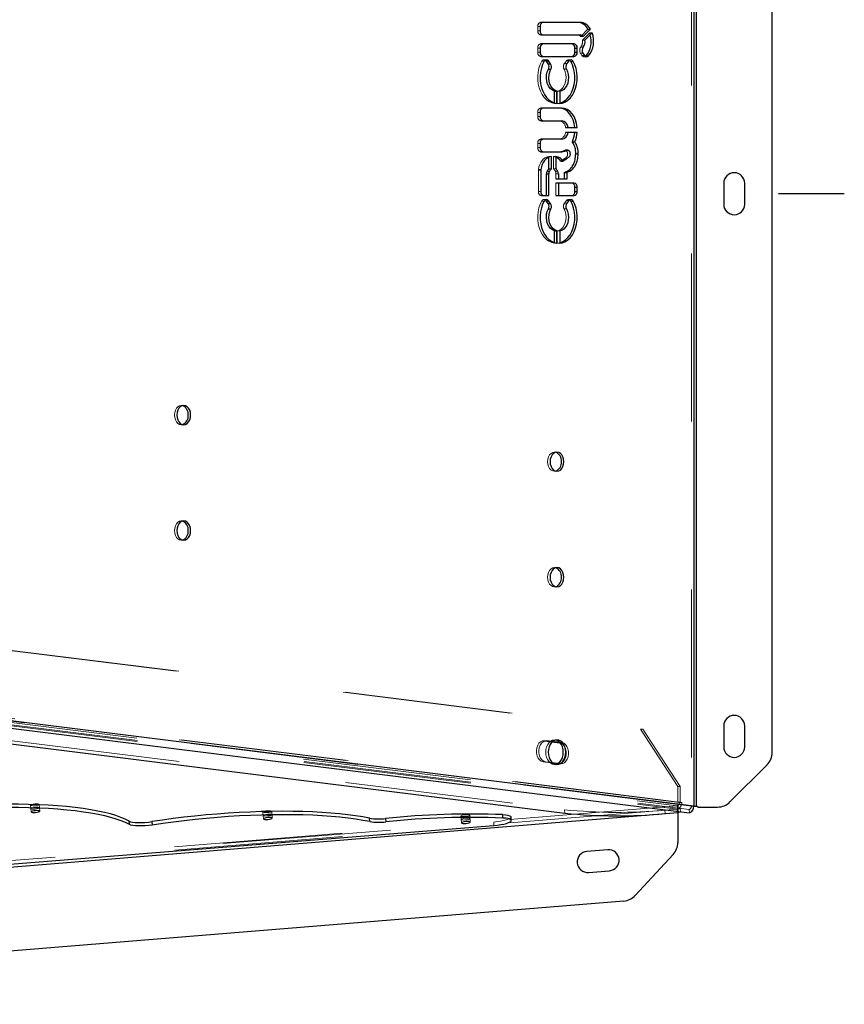
# Model space of a CAD drawing. Units: inches. Extents: x 0.93 to 9.57, y -0.26 to 8.11.
# Drawn here: x 8.08 to 8.57, y 4.03 to 4.62 of the extents above; entities that cross this region are included whole.
import ezdxf

# ---------------------------------------------------------------- set-up
doc = ezdxf.new("R2010")
doc.units = ezdxf.units.IN
doc.header["$MEASUREMENT"] = 0
for name, pattern in [('SLD-Centrada-trazos-largos', [19.05, 15.24, -1.27, 1.27, -1.27]), ('SLD-Continua', [0]), ('SLD-Discontinua', [1.905, 1.27, -0.635])]:
    doc.linetypes.add(name, pattern=pattern)
doc.layers.get('0').update_dxf_attribs({"true_color": 0xffffff})
doc.layers.add('Area de seguridad', color=6, linetype='Continuous')

# ---------------------------------------------------------------- blocks, each defined once
blk = doc.blocks.new('20038 - TRENCITO')
at = {"color": 7, "linetype": 'SLD-Continua', "lineweight": 25}
for p, q in [((-2401.11, 404.05), (-1678.4, 463.07)), ((-1647.12, 417.63), (-2431.91, 353.53)), ((-2407.65, 400.86), (-2429.27, 377.4)), ((-1789.47, 403.83), (-2326.94, 360.87)), ((-2380.92, 387.72), (-2392.88, 386.74)), ((-2391.9, 374.78), (-2379.94, 375.76)), ((-2431.91, 349.66), (-2431.91, 370.63)), ((-2131.56, 358.7), (-2131.72, 360.65)), ((-2118.69, 360.37), (-2118.53, 358.42)), ((-2336.83, 358.01), (-2336.67, 356.05)), ((-2332.07, 356.66), (-2331.91, 354.71)), ((-2265.04, 356.89), (-2265.2, 358.84)), ((-2255.94, 358.71), (-2255.78, 356.76)), ((-2443.52, 350.38), (-2454.64, 350.38)), ((-2443.52, 350.38), (-2442.5, 349.83)), ((-2442.5, 349.83), (-2442.5, -349.83)), ((-2441.06, 349.92), (-2441.78, 349.92)), ((-2441.1, -349.81), (-2441.1, 349.81)), ((-2441.1, 349.81), (-1648.4, 250.72)), ((-1647.16, 254.78), (-2438.62, 353.71)), ((-2431.72, 353.55), (-2433.41, 353.06)), ((-1670.97, 266.82), (-2367.42, 353.87)), ((-2461.71, 347.45), (-2482.86, 326.31)), ((-2356.41, 324.51), (-2364.93, 325.58)), ((-2485.78, 319.24), (-2485.78, -319.24)), ((-2470.14, 316), (-2470.14, 304)), ((-2458.14, 304), (-2458.14, 316)), ((-2365.69, 313.62), (-2357.17, 312.56)), ((-2364.29, 313.62), (-2365.69, 313.62)), ((-2364.29, 313.62), (-2364.71, 313.71)), ((-2355.77, 312.56), (-2364.29, 313.62)), ((-2364.49, 21.27), (-2364.49, 28.3)), ((-2362.9, 28.26), (-2362.9, 21.19)), ((-2361.5, 28.26), (-2361.5, 21.19)), ((-2361.5, 21.19), (-2362.9, 21.19)), ((-2470.14, 6), (-2470.14, -6)), ((-2458.14, -6), (-2458.14, 6)), ((-2358.03, 8.68), (-2359.43, 8.68)), ((-2362.33, 1.07), (-2372.79, 1.07)), ((-2370.81, 4.22), (-2372.21, 4.22)), ((-2369.71, 3.94), (-2368.55, 5.43)), ((-2363.73, -6.13), (-2363.73, 1.07)), ((-2359.28, 5.53), (-2358.16, 3.95)), ((-2357.88, 5.53), (-2359.28, 5.53)), ((-2354, 1.07), (-2358.24, 1.07)), ((-2358.24, 1.07), (-2358.24, -11.38)), ((-2356.76, 3.95), (-2358.16, 3.95)), ((-2357.88, 5.53), (-2356.76, 3.95)), ((-2356.83, 1.07), (-2356.83, -11.38)), ((-2374.5, -1.33), (-2374.5, -3.73)), ((-2373.1, -1.33), (-2374.5, -1.33)), ((-2373.1, -3.73), (-2374.5, -3.73)), ((-2373.1, -1.33), (-2373.1, -3.73)), ((-2353.69, -13.44), (-2353.69, -1.33)), ((-2372.79, -6.13), (-2362.33, -6.13)), ((-2362.33, -8.5), (-2368.66, -8.5)), ((-2368.66, -8.5), (-2368.66, -12.2)), ((-2367.26, -8.5), (-2367.26, -12.2)), ((-2363.73, -11.38), (-2363.73, -8.5)), ((-2367.26, -12.2), (-2368.66, -12.2)), ((-2362.28, -21.29), (-2362.28, -14.31)), ((-2359.69, -14.31), (-2359.69, -21.29)), ((-2358.29, -14.31), (-2359.69, -14.31)), ((-2357.24, -12.93), (-2358.64, -12.93)), ((-2358.29, -14.31), (-2358.29, -21.29)), ((-2356.83, -11.38), (-2358.24, -11.38)), ((-2365.05, -18.66), (-2366.45, -18.66)), ((-2373.64, -22.78), (-2375.04, -22.78)), ((-2369.12, -24.95), (-2367.71, -24.95)), ((-2367.63, -24.95), (-2369.03, -24.95)), ((-2353.65, -23.99), (-2365.61, -23.99)), ((-2353.34, -28.79), (-2353.34, -26.39)), ((-2371.68, -29.7), (-2373.08, -29.7)), ((-2365.61, -31.19), (-2353.65, -31.19)), ((-2374.44, -35.06), (-2367.83, -35.06)), ((-2367.83, -37.86), (-2374.44, -37.86)), ((-2353.65, -41.72), (-2365.61, -41.72)), ((-2353.34, -46.52), (-2353.34, -44.12)), ((-2365.61, -48.92), (-2353.65, -48.92)), ((-2364.49, -58.53), (-2364.49, -51.5)), ((-2362.9, -51.54), (-2362.9, -58.61)), ((-2361.5, -51.54), (-2361.5, -58.61)), ((-2361.5, -58.61), (-2362.9, -58.61)), ((-2358.02, -71.12), (-2359.42, -71.12)), ((-2379.53, -78.74), (-2380.93, -78.74)), ((-2353.65, -78.42), (-2372.79, -78.42)), ((-2370.81, -75.58), (-2372.21, -75.58)), ((-2369.71, -75.87), (-2368.54, -74.37)), ((-2359.28, -74.27), (-2358.15, -75.85)), ((-2357.88, -74.27), (-2359.28, -74.27)), ((-2356.75, -75.85), (-2358.15, -75.85)), ((-2357.88, -74.27), (-2356.75, -75.85)), ((-2377.72, -80.38), (-2378.57, -79.03)), ((-2374.5, -80.82), (-2374.5, -83.22)), ((-2373.1, -80.82), (-2374.5, -80.82)), ((-2373.1, -83.22), (-2374.5, -83.22)), ((-2373.1, -80.82), (-2373.1, -83.22)), ((-2353.34, -83.22), (-2353.34, -80.82)), ((-2382.99, -91.98), (-2378.84, -87.69)), ((-2377.91, -89.82), (-2382.02, -94.06)), ((-2376.51, -89.82), (-2380.62, -94.06)), ((-2372.79, -85.62), (-2353.65, -85.62)), ((-2380.62, -94.06), (-2382.02, -94.06)), ((-2353.65, -90.73), (-2376.12, -90.73)), ((-2353.34, -95.53), (-2353.34, -93.13)), ((-2376.12, -97.93), (-2353.65, -97.93))]:
    blk.add_line(p, q, dxfattribs=at)
at = {"color": 7, "linetype": 'SLD-Discontinua', "lineweight": 18}
for p, q in [((-2431.74, 351.58), (-1646.84, 415.68)), ((-2431.58, 349.63), (-1646.68, 413.73)), ((-1789.31, 401.88), (-2326.78, 358.92)), ((-2326.78, 358.92), (-2326.94, 360.87)), ((-2313.37, 359.01), (-2313.06, 355.1)), ((-2308.07, 355.51), (-2308.39, 359.41)), ((-2200.29, 356.71), (-2199.97, 352.8)), ((-2194.98, 353.21), (-2195.3, 357.11)), ((-2441.1, 349.81), (-2439.7, 349.81)), ((-2439.7, 349.81), (-1647, 250.72)), ((-2439.7, -349.81), (-2439.7, 349.81)), ((-2438.62, 353.71), (-2438.46, 351.76)), ((-1647, 252.83), (-2438.46, 351.76)), ((-2433.41, 353.06), (-2433.25, 351.11)), ((-2431.56, 351.6), (-2433.25, 351.11)), ((-2432.07, 351.58), (-2431.91, 353.53)), ((-2432.07, 351.58), (-2431.91, 349.66)), ((-1646.84, 253.47), (-2431.74, 351.58)), ((-2431.74, 351.58), (-2431.58, 349.63)), ((-2431.72, 353.55), (-2431.56, 351.6)), ((-1646.68, 251.52), (-2431.58, 349.63)), ((-2424.69, 354.12), (-2424.53, 352.17)), ((-2367.26, 351.92), (-2367.42, 353.87)), ((-1670.81, 264.87), (-2367.26, 351.92)), ((-2067.57, 352.77), (-2067.25, 348.87)), ((-2062.27, 349.28), (-2062.59, 353.18)), ((-2434.22, 347.68), (-1649.33, 249.57)), ((-2434.22, 347.68), (-2432.82, 347.68)), ((-2433.32, 338.63), (-2433.32, 347.57)), ((-2433.32, 347.57), (-2431.91, 347.57)), ((-2432.82, 347.68), (-1647.92, 249.57)), ((-2431.91, 338.63), (-2431.91, 347.57)), ((-2433.32, 338.63), (-2412, 305.97)), ((-2431.91, 338.63), (-2433.32, 338.63)), ((-2410.6, 305.97), (-2431.91, 338.63)), ((-2363.91, 325.6), (-2365.31, 325.6)), ((-2363.53, 325.58), (-2364.93, 325.58)), ((-2363.53, 325.58), (-2355.01, 324.51)), ((-2361.5, 326.07), (-2362.9, 326.07)), ((-2355.01, 324.51), (-2356.41, 324.51)), ((-2362.9, 312.07), (-2361.5, 312.07)), ((-2355.77, 312.56), (-2357.17, 312.56)), ((-2356.79, 312.53), (-2355.39, 312.53)), ((-1670.64, 213.3), (-2412, 305.97)), ((-2412, 305.97), (-2410.6, 305.97)), ((-1669.24, 213.3), (-2410.6, 305.97)), ((-2361.5, 224.57), (-2362.9, 224.57)), ((-2362.9, 213.57), (-2361.5, 213.57)), ((-2148.35, 197.92), (-2149.75, 197.92)), ((-2149.75, 186.92), (-2148.35, 186.92)), ((-2361.5, 158.57), (-2362.9, 158.57)), ((-2362.9, 147.57), (-2361.5, 147.57)), ((-2148.35, 131.92), (-2149.75, 131.92)), ((-2149.75, 120.92), (-2148.35, 120.92)), ((-2363.09, 28.3), (-2364.49, 28.3)), ((-2363.09, 28.3), (-2364.49, 28.06)), ((-2363.09, 21.27), (-2363.09, 28.3)), ((-2361.5, 28.26), (-2362.9, 28.26)), ((-2363.09, 21.27), (-2364.49, 21.27)), ((-2366.94, 8.66), (-2368.34, 8.66)), ((-2370.87, 3.31), (-2369.47, 3.31)), ((-2368.31, 3.94), (-2369.71, 3.94)), ((-2367.14, 5.43), (-2368.55, 5.43)), ((-2368.31, 3.94), (-2367.14, 5.43)), ((-2362.33, -6.13), (-2362.33, 1.07)), ((-2356.94, 3.24), (-2355.54, 3.24)), ((-2354.21, 4.14), (-2355.61, 4.14)), ((-2352.29, -1.33), (-2353.69, -1.33)), ((-2352.29, -13.44), (-2352.29, -1.33)), ((-2362.33, -11.38), (-2362.33, -8.5)), ((-2362.33, -11.38), (-2363.73, -11.38)), ((-2361.93, -12.93), (-2363.33, -12.93)), ((-2360.88, -14.31), (-2362.28, -14.31)), ((-2360.88, -21.29), (-2360.88, -14.31)), ((-2352.32, -13.88), (-2353.72, -13.88)), ((-2352.29, -13.44), (-2353.69, -13.44)), ((-2360.88, -21.29), (-2362.28, -21.29)), ((-2358.29, -21.29), (-2359.69, -21.29)), ((-2351.94, -26.39), (-2353.34, -26.39)), ((-2351.94, -28.79), (-2351.94, -26.39)), ((-2351.94, -28.79), (-2353.34, -28.79)), ((-2351.94, -44.12), (-2353.34, -44.12)), ((-2351.94, -46.52), (-2351.94, -44.12)), ((-2351.94, -46.52), (-2353.34, -46.52)), ((-2363.09, -51.5), (-2364.49, -51.5)), ((-2363.09, -51.5), (-2364.49, -51.74)), ((-2363.09, -58.53), (-2363.09, -51.5)), ((-2361.5, -51.54), (-2362.9, -51.54)), ((-2363.09, -58.53), (-2364.49, -58.53)), ((-2366.94, -71.14), (-2368.34, -71.14)), ((-2378.45, -78.22), (-2379.86, -78.22)), ((-2370.87, -76.49), (-2369.46, -76.49)), ((-2368.31, -75.87), (-2369.71, -75.87)), ((-2367.14, -74.37), (-2368.54, -74.37)), ((-2368.31, -75.87), (-2367.14, -74.37)), ((-2356.94, -76.56), (-2355.54, -76.56)), ((-2354.2, -75.66), (-2355.61, -75.66)), ((-2377.17, -79.03), (-2378.57, -79.03)), ((-2376.5, -83.82), (-2377.91, -83.82)), ((-2376.32, -80.38), (-2377.72, -80.38)), ((-2376.32, -80.38), (-2377.17, -79.03)), ((-2351.94, -80.82), (-2353.34, -80.82)), ((-2351.94, -83.22), (-2353.34, -83.22)), ((-2351.94, -83.22), (-2351.94, -80.82)), ((-2381.59, -91.98), (-2377.44, -87.69)), ((-2377.44, -87.69), (-2378.84, -87.69)), ((-2376.51, -89.82), (-2377.91, -89.82)), ((-2381.59, -91.98), (-2382.99, -91.98)), ((-2381.93, -90.88), (-2381.59, -91.98)), ((-2351.94, -93.13), (-2353.34, -93.13)), ((-2351.94, -95.53), (-2353.34, -95.53)), ((-2351.94, -95.53), (-2351.94, -93.13))]:
    blk.add_line(p, q, dxfattribs=at)
at = {"color": 8, "linetype": 'SLD-Centrada-trazos-largos'}
blk.add_line((-2527.01, 0), (-2489.47, 0), dxfattribs=at)
at = {"color": 7, "linetype": 'SLD-Continua', "lineweight": 25, "flags": 128}
for points in [[(-2326.94, 360.87), (-2328.91, 360.67), (-2330.8, 360.4), (-2332.53, 360.07), (-2334.03, 359.69), (-2335.26, 359.27), (-2336.15, 358.84), (-2336.68, 358.4), (-2336.82, 357.98), (-2336.57, 357.6), (-2335.94, 357.26), (-2334.95, 356.98), (-2333.64, 356.78), (-2332.07, 356.66)], [(-2255.94, 358.71), (-2252.1, 357.97), (-2247.97, 357.3), (-2243.56, 356.7), (-2238.88, 356.18), (-2233.96, 355.74), (-2228.81, 355.38), (-2223.44, 355.1), (-2217.88, 354.9), (-2212.15, 354.78), (-2206.27, 354.75), (-2200.25, 354.81), (-2194.12, 354.94), (-2187.91, 355.16), (-2181.63, 355.46), (-2175.31, 355.85), (-2168.96, 356.31), (-2162.62, 356.85), (-2156.3, 357.47), (-2150.03, 358.16), (-2143.83, 358.92), (-2137.72, 359.75), (-2131.72, 360.65)], [(-2131.72, 360.65), (-2129.77, 360.91), (-2127.75, 361.09), (-2125.75, 361.19), (-2123.85, 361.19), (-2122.13, 361.11), (-2120.66, 360.94), (-2119.49, 360.69), (-2118.69, 360.37)], [(-2118.69, 360.37), (-2116.53, 359.26), (-2114.04, 358.21), (-2111.21, 357.22), (-2108.05, 356.29), (-2104.59, 355.42), (-2100.82, 354.61), (-2096.75, 353.88), (-2092.41, 353.21), (-2087.81, 352.62), (-2082.95, 352.1), (-2077.86, 351.65), (-2072.55, 351.28), (-2067.03, 351), (-2061.33, 350.79), (-2055.46, 350.66), (-2049.44, 350.61), (-2043.29, 350.64), (-2037.02, 350.75), (-2030.67, 350.95), (-2024.24, 351.22), (-2017.76, 351.57), (-2011.25, 352), (-2004.72, 352.5), (-1998.21, 353.08), (-1991.72, 353.73), (-1985.28, 354.45), (-1978.91, 355.24)], [(-2331.91, 354.71), (-2333.48, 354.83), (-2334.79, 355.03), (-2335.78, 355.31), (-2336.41, 355.65), (-2336.67, 356.03), (-2336.67, 356.05)], [(-2310.88, 358.7), (-2309.93, 358.81), (-2309.12, 358.98), (-2308.58, 359.19), (-2308.39, 359.4), (-2308.58, 359.59), (-2309.12, 359.71), (-2309.93, 359.76), (-2310.88, 359.72), (-2311.84, 359.61), (-2312.64, 359.44), (-2313.18, 359.23), (-2313.37, 359.01), (-2313.18, 358.83), (-2312.64, 358.71), (-2311.84, 358.66), (-2310.88, 358.7)], [(-2255.78, 356.76), (-2251.95, 356.02), (-2247.81, 355.35), (-2243.4, 354.75), (-2238.73, 354.23), (-2233.8, 353.79), (-2228.65, 353.42), (-2223.28, 353.14), (-2217.72, 352.95), (-2211.99, 352.83), (-2206.11, 352.8), (-2200.09, 352.85), (-2193.97, 352.99), (-2187.75, 353.21), (-2181.47, 353.51), (-2175.15, 353.89), (-2168.8, 354.36), (-2162.46, 354.9), (-2156.14, 355.51), (-2149.87, 356.21), (-2143.67, 356.97), (-2137.56, 357.8), (-2131.56, 358.7)], [(-2197.79, 356.39), (-2196.84, 356.51), (-2196.03, 356.68), (-2195.49, 356.89), (-2195.3, 357.1), (-2195.49, 357.29), (-2196.03, 357.41), (-2196.84, 357.46), (-2197.79, 357.42), (-2198.75, 357.31), (-2199.56, 357.14), (-2200.1, 356.93), (-2200.29, 356.71), (-2200.1, 356.53), (-2199.56, 356.41), (-2198.75, 356.36), (-2197.79, 356.39)], [(-2118.53, 358.42), (-2119.33, 358.74), (-2120.5, 358.99), (-2121.97, 359.16), (-2123.69, 359.24), (-2125.59, 359.23), (-2127.59, 359.14), (-2129.61, 358.96), (-2131.56, 358.7)], [(-2118.53, 358.42), (-2116.37, 357.31), (-2113.88, 356.26), (-2111.05, 355.27), (-2107.89, 354.34), (-2104.43, 353.47), (-2100.66, 352.66), (-2096.6, 351.93), (-2092.25, 351.26), (-2087.65, 350.66), (-2082.79, 350.14), (-2077.7, 349.7), (-2072.39, 349.33), (-2066.87, 349.05), (-2061.17, 348.84), (-2055.3, 348.71), (-2049.28, 348.66), (-2043.13, 348.69), (-2036.86, 348.8), (-2030.51, 348.99), (-2024.08, 349.27), (-2017.6, 349.62), (-2011.09, 350.04), (-2004.56, 350.55), (-1998.05, 351.13), (-1991.56, 351.78), (-1985.12, 352.5), (-1978.75, 353.29)], [(-2065.08, 352.46), (-2064.12, 352.57), (-2063.32, 352.75), (-2062.78, 352.96), (-2062.59, 353.17), (-2062.78, 353.35), (-2063.32, 353.48), (-2064.12, 353.52), (-2065.08, 353.49), (-2066.03, 353.37), (-2066.84, 353.2), (-2067.38, 352.99), (-2067.57, 352.78), (-2067.38, 352.6), (-2066.84, 352.47), (-2066.03, 352.42), (-2065.08, 352.46)], [(-2367.9, 319.07), (-2367.77, 317.51), (-2367.4, 316.03), (-2366.81, 314.7), (-2366.02, 313.59), (-2365.07, 312.76), (-2364.02, 312.24), (-2362.9, 312.07), (-2361.79, 312.24), (-2360.74, 312.76), (-2359.79, 313.59), (-2359, 314.7), (-2358.41, 316.03), (-2358.04, 317.51), (-2357.91, 319.07), (-2358.04, 320.62), (-2358.41, 322.1), (-2359, 323.43), (-2359.79, 324.54), (-2360.74, 325.37), (-2361.79, 325.89), (-2362.9, 326.07), (-2364.02, 325.89), (-2365.07, 325.37), (-2366.02, 324.54), (-2366.81, 323.43), (-2367.4, 322.1), (-2367.77, 320.62), (-2367.9, 319.07)], [(-2362.2, 326), (-2362.61, 325.89), (-2363.67, 325.37), (-2364.62, 324.54), (-2365.41, 323.43), (-2366, 322.1), (-2366.37, 320.62), (-2366.5, 319.07)], [(-2366.5, 319.07), (-2366.37, 317.51), (-2366, 316.03), (-2365.41, 314.7), (-2364.62, 313.59), (-2363.67, 312.76), (-2362.61, 312.24), (-2362.2, 312.14)], [(-2366.83, 219.07), (-2366.69, 217.64), (-2366.3, 216.32), (-2365.68, 215.18), (-2364.87, 214.3), (-2363.92, 213.75), (-2362.9, 213.57), (-2361.89, 213.75), (-2360.94, 214.3), (-2360.13, 215.18), (-2359.51, 216.32), (-2359.11, 217.64), (-2358.98, 219.07), (-2359.11, 220.49), (-2359.51, 221.82), (-2360.13, 222.96), (-2360.94, 223.83), (-2361.89, 224.38), (-2362.9, 224.57), (-2363.92, 224.38), (-2364.87, 223.83), (-2365.68, 222.96), (-2366.3, 221.82), (-2366.69, 220.49), (-2366.83, 219.07)], [(-2153.67, 192.42), (-2153.54, 191), (-2153.15, 189.67), (-2152.53, 188.53), (-2151.71, 187.66), (-2150.77, 187.11), (-2149.75, 186.92), (-2148.74, 187.11), (-2147.79, 187.66), (-2146.98, 188.53), (-2146.35, 189.67), (-2145.96, 191), (-2145.83, 192.42), (-2145.96, 193.85), (-2146.35, 195.17), (-2146.98, 196.31), (-2147.79, 197.19), (-2148.74, 197.73), (-2149.75, 197.92), (-2150.77, 197.73), (-2151.71, 197.19), (-2152.53, 196.31), (-2153.15, 195.17), (-2153.54, 193.85), (-2153.67, 192.42)], [(-2366.83, 153.07), (-2366.69, 151.64), (-2366.3, 150.32), (-2365.68, 149.18), (-2364.87, 148.3), (-2363.92, 147.75), (-2362.9, 147.57), (-2361.89, 147.75), (-2360.94, 148.3), (-2360.13, 149.18), (-2359.51, 150.32), (-2359.11, 151.64), (-2358.98, 153.07), (-2359.11, 154.49), (-2359.51, 155.82), (-2360.13, 156.96), (-2360.94, 157.83), (-2361.89, 158.38), (-2362.9, 158.57), (-2363.92, 158.38), (-2364.87, 157.83), (-2365.68, 156.96), (-2366.3, 155.82), (-2366.69, 154.49), (-2366.83, 153.07)], [(-2153.67, 126.42), (-2153.54, 125), (-2153.15, 123.67), (-2152.53, 122.53), (-2151.71, 121.66), (-2150.77, 121.11), (-2149.75, 120.92), (-2148.74, 121.11), (-2147.79, 121.66), (-2146.98, 122.53), (-2146.35, 123.67), (-2145.96, 125), (-2145.83, 126.42), (-2145.96, 127.85), (-2146.35, 129.17), (-2146.98, 130.31), (-2147.79, 131.19), (-2148.74, 131.73), (-2149.75, 131.92), (-2150.77, 131.73), (-2151.71, 131.19), (-2152.53, 130.31), (-2153.15, 129.17), (-2153.54, 127.85), (-2153.67, 126.42)], [(-2364.49, 28.3), (-2366.13, 27.99), (-2367.71, 27.33), (-2369.2, 26.33), (-2370.57, 25.01), (-2371.77, 23.42), (-2372.77, 21.58), (-2373.57, 19.55), (-2374.13, 17.37), (-2374.44, 15.09), (-2374.49, 12.77), (-2374.29, 10.47), (-2373.83, 8.25), (-2373.13, 6.14), (-2372.21, 4.22)], [(-2355.61, 4.14), (-2354.69, 6.03), (-2353.99, 8.09), (-2353.52, 10.28), (-2353.29, 12.55), (-2353.32, 14.83), (-2353.6, 17.09), (-2354.12, 19.26), (-2354.87, 21.29), (-2355.83, 23.13), (-2356.98, 24.75), (-2358.3, 26.1), (-2359.75, 27.15), (-2361.3, 27.88), (-2362.9, 28.26)], [(-2364.49, 28.06), (-2364.73, 27.99), (-2366.31, 27.33), (-2367.8, 26.33), (-2369.16, 25.01), (-2370.36, 23.42), (-2371.37, 21.58), (-2372.17, 19.55), (-2372.72, 17.37), (-2373.03, 15.09), (-2373.09, 12.77), (-2372.88, 10.47), (-2372.43, 8.25), (-2371.73, 6.14), (-2370.81, 4.22)], [(-2368.34, 8.66), (-2368.96, 10.08), (-2369.35, 11.65), (-2369.5, 13.3), (-2369.39, 14.96), (-2369.05, 16.54), (-2368.47, 17.99), (-2367.68, 19.24), (-2366.73, 20.23), (-2365.65, 20.92), (-2364.49, 21.27)], [(-2362.9, 21.19), (-2361.68, 20.68), (-2360.58, 19.8), (-2359.64, 18.59), (-2358.92, 17.12), (-2358.46, 15.45), (-2358.28, 13.69), (-2358.39, 11.91), (-2358.78, 10.21), (-2359.43, 8.68)], [(-2361.5, 21.19), (-2360.28, 20.68), (-2359.18, 19.8), (-2358.24, 18.59), (-2357.52, 17.12), (-2357.06, 15.45), (-2356.88, 13.69), (-2356.98, 11.91), (-2357.37, 10.21), (-2358.03, 8.68)], [(-2356.76, 3.95), (-2356.48, 3.63), (-2356.24, 3.45)], [(-2359.69, -21.29), (-2358.63, -21.07), (-2357.61, -20.61), (-2356.66, -19.92), (-2355.8, -19.02), (-2355.06, -17.94), (-2354.45, -16.7), (-2354, -15.33), (-2353.72, -13.88)], [(-2374.44, -37.86), (-2374.12, -40.08), (-2373.51, -42.18), (-2372.64, -44.09), (-2371.53, -45.75), (-2370.23, -47.11), (-2368.78, -48.1), (-2367.22, -48.72), (-2365.61, -48.92)], [(-2373.04, -37.86), (-2372.71, -40.08), (-2372.11, -42.18), (-2371.23, -44.09), (-2370.13, -45.75), (-2368.83, -47.11), (-2367.38, -48.1), (-2365.82, -48.72), (-2364.21, -48.92)], [(-2364.49, -51.5), (-2366.13, -51.81), (-2367.71, -52.48), (-2369.2, -53.48), (-2370.56, -54.79), (-2371.76, -56.38), (-2372.77, -58.22), (-2373.56, -60.25), (-2374.12, -62.44), (-2374.43, -64.71), (-2374.49, -67.03), (-2374.28, -69.33), (-2373.83, -71.56), (-2373.13, -73.66), (-2372.21, -75.58)], [(-2364.49, -51.74), (-2364.72, -51.81), (-2366.31, -52.48), (-2367.8, -53.48), (-2369.16, -54.79), (-2370.36, -56.38), (-2371.37, -58.22), (-2372.16, -60.25), (-2372.72, -62.44), (-2373.03, -64.71), (-2373.08, -67.03), (-2372.88, -69.33), (-2372.43, -71.56), (-2371.73, -73.66), (-2370.81, -75.58)], [(-2355.61, -75.66), (-2354.69, -73.77), (-2353.98, -71.71), (-2353.52, -69.52), (-2353.29, -67.25), (-2353.32, -64.97), (-2353.59, -62.71), (-2354.11, -60.55), (-2354.86, -58.52), (-2355.83, -56.67), (-2356.98, -55.05), (-2358.3, -53.7), (-2359.75, -52.65), (-2361.29, -51.93), (-2362.9, -51.54)], [(-2368.34, -71.14), (-2368.96, -69.72), (-2369.35, -68.15), (-2369.49, -66.5), (-2369.39, -64.85), (-2369.04, -63.26), (-2368.46, -61.81), (-2367.68, -60.56), (-2366.73, -59.57), (-2365.65, -58.89), (-2364.49, -58.53)], [(-2362.9, -58.61), (-2361.68, -59.12), (-2360.57, -60), (-2359.64, -61.21), (-2358.92, -62.69), (-2358.46, -64.35), (-2358.28, -66.11), (-2358.38, -67.89), (-2358.77, -69.59), (-2359.42, -71.12)], [(-2361.5, -58.61), (-2360.28, -59.12), (-2359.17, -60), (-2358.24, -61.21), (-2357.52, -62.69), (-2357.06, -64.35), (-2356.88, -66.11), (-2356.98, -67.89), (-2357.37, -69.59), (-2358.02, -71.12)], [(-2379.16, -78.43), (-2379.25, -78.49), (-2379.53, -78.74)], [(-2356.75, -75.85), (-2356.47, -76.17), (-2356.24, -76.35)]]:
    blk.add_lwpolyline(points, dxfattribs=at)
at = {"color": 7, "linetype": 'SLD-Discontinua', "lineweight": 18, "flags": 128}
for points in [[(-2336.67, 356.05), (-2336.52, 356.45), (-2335.99, 356.89), (-2335.1, 357.32), (-2333.87, 357.74), (-2332.37, 358.12), (-2330.64, 358.45), (-2328.75, 358.72), (-2326.78, 358.92)], [(-2310.72, 356.74), (-2309.77, 356.86), (-2308.96, 357.03), (-2308.42, 357.24), (-2308.23, 357.45), (-2308.42, 357.64), (-2308.96, 357.76), (-2309.77, 357.81), (-2310.72, 357.77), (-2311.68, 357.66), (-2312.48, 357.49), (-2313.03, 357.28), (-2313.21, 357.06), (-2313.03, 356.88), (-2312.48, 356.76), (-2311.68, 356.71), (-2310.72, 356.74)], [(-2310.72, 357.77), (-2309.77, 357.81), (-2308.96, 357.76), (-2308.42, 357.64), (-2308.23, 357.45), (-2308.42, 357.24), (-2308.96, 357.03), (-2309.77, 356.86), (-2310.72, 356.74), (-2311.68, 356.71), (-2312.48, 356.76), (-2313.03, 356.88), (-2313.21, 357.06), (-2313.03, 357.28), (-2312.48, 357.49), (-2311.68, 357.66), (-2310.72, 357.77)], [(-2310.56, 355.82), (-2309.61, 355.86), (-2308.8, 355.81), (-2308.26, 355.68), (-2308.07, 355.5), (-2308.26, 355.29), (-2308.8, 355.08), (-2309.61, 354.91), (-2310.56, 354.79), (-2311.52, 354.76), (-2312.33, 354.81), (-2312.87, 354.93), (-2313.06, 355.11), (-2312.87, 355.32), (-2312.33, 355.53), (-2311.52, 355.71), (-2310.56, 355.82)], [(-2197.63, 354.44), (-2196.68, 354.56), (-2195.87, 354.73), (-2195.33, 354.94), (-2195.14, 355.15), (-2195.33, 355.34), (-2195.87, 355.46), (-2196.68, 355.51), (-2197.63, 355.47), (-2198.59, 355.36), (-2199.4, 355.18), (-2199.94, 354.98), (-2200.13, 354.76), (-2199.94, 354.58), (-2199.4, 354.46), (-2198.59, 354.41), (-2197.63, 354.44)], [(-2197.63, 355.47), (-2196.68, 355.51), (-2195.87, 355.46), (-2195.33, 355.34), (-2195.14, 355.15), (-2195.33, 354.94), (-2195.87, 354.73), (-2196.68, 354.56), (-2197.63, 354.44), (-2198.59, 354.41), (-2199.4, 354.46), (-2199.94, 354.58), (-2200.13, 354.76), (-2199.94, 354.98), (-2199.4, 355.18), (-2198.59, 355.36), (-2197.63, 355.47)], [(-2197.48, 353.52), (-2196.52, 353.56), (-2195.71, 353.51), (-2195.17, 353.38), (-2194.98, 353.2), (-2195.17, 352.99), (-2195.71, 352.78), (-2196.52, 352.61), (-2197.48, 352.49), (-2198.43, 352.46), (-2199.24, 352.51), (-2199.78, 352.63), (-2199.97, 352.81), (-2199.78, 353.02), (-2199.24, 353.23), (-2198.43, 353.41), (-2197.48, 353.52)], [(-2064.92, 350.51), (-2063.96, 350.62), (-2063.16, 350.8), (-2062.62, 351.01), (-2062.43, 351.22), (-2062.62, 351.4), (-2063.16, 351.52), (-2063.96, 351.57), (-2064.92, 351.54), (-2065.87, 351.42), (-2066.68, 351.25), (-2067.22, 351.04), (-2067.41, 350.83), (-2067.22, 350.65), (-2066.68, 350.52), (-2065.87, 350.47), (-2064.92, 350.51)], [(-2064.92, 351.54), (-2063.96, 351.57), (-2063.16, 351.52), (-2062.62, 351.4), (-2062.43, 351.22), (-2062.62, 351.01), (-2063.16, 350.8), (-2063.96, 350.62), (-2064.92, 350.51), (-2065.87, 350.47), (-2066.68, 350.52), (-2067.22, 350.65), (-2067.41, 350.83), (-2067.22, 351.04), (-2066.68, 351.25), (-2065.87, 351.42), (-2064.92, 351.54)], [(-2064.76, 349.59), (-2063.81, 349.62), (-2063, 349.57), (-2062.46, 349.45), (-2062.27, 349.27), (-2062.46, 349.05), (-2063, 348.85), (-2063.81, 348.67), (-2064.76, 348.56), (-2065.71, 348.52), (-2066.52, 348.57), (-2067.06, 348.69), (-2067.25, 348.88), (-2067.06, 349.09), (-2066.52, 349.3), (-2065.71, 349.47), (-2064.76, 349.59)], [(-2364.93, 325.58), (-2366.05, 325.51), (-2367.12, 325.04), (-2368.06, 324.2), (-2368.82, 323.05), (-2369.33, 321.66), (-2369.58, 320.13), (-2369.53, 318.57), (-2369.2, 317.07), (-2368.6, 315.75), (-2367.77, 314.69), (-2366.78, 313.96), (-2365.69, 313.62)], [(-2364.71, 313.71), (-2365.38, 313.96), (-2366.37, 314.69), (-2367.19, 315.75), (-2367.79, 317.07), (-2368.13, 318.57), (-2368.17, 320.13), (-2367.93, 321.66), (-2367.41, 323.05), (-2366.66, 324.2), (-2365.71, 325.04), (-2364.65, 325.51), (-2363.53, 325.58)], [(-2362.2, 312.14), (-2361.5, 312.07), (-2360.39, 312.24), (-2359.34, 312.76), (-2358.39, 313.59), (-2357.6, 314.7), (-2357, 316.03), (-2356.63, 317.51), (-2356.51, 319.07), (-2356.63, 320.62), (-2357, 322.1), (-2357.6, 323.43), (-2358.39, 324.54), (-2359.34, 325.37), (-2360.39, 325.89), (-2361.5, 326.07), (-2362.2, 326)], [(-2357.17, 312.56), (-2356.05, 312.62), (-2354.98, 313.09), (-2354.04, 313.93), (-2353.29, 315.08), (-2352.77, 316.47), (-2352.52, 318), (-2352.57, 319.57), (-2352.91, 321.06), (-2353.5, 322.38), (-2354.33, 323.44), (-2355.32, 324.17), (-2356.41, 324.51)], [(-2355.01, 324.51), (-2353.91, 324.17), (-2352.92, 323.44), (-2352.1, 322.38), (-2351.5, 321.06), (-2351.17, 319.57), (-2351.12, 318), (-2351.37, 316.47), (-2351.88, 315.08), (-2352.64, 313.93), (-2353.58, 313.09), (-2354.65, 312.62), (-2355.77, 312.56)], [(-2362.2, 213.65), (-2361.5, 213.57), (-2360.49, 213.75), (-2359.54, 214.3), (-2358.73, 215.18), (-2358.1, 216.32), (-2357.71, 217.64), (-2357.58, 219.07), (-2357.71, 220.49), (-2358.1, 221.82), (-2358.73, 222.96), (-2359.54, 223.83), (-2360.49, 224.38), (-2361.5, 224.57), (-2362.2, 224.48)], [(-2149.05, 187.01), (-2148.35, 186.92), (-2147.33, 187.11), (-2146.39, 187.66), (-2145.58, 188.53), (-2144.95, 189.67), (-2144.56, 191), (-2144.43, 192.42), (-2144.56, 193.85), (-2144.95, 195.17), (-2145.58, 196.31), (-2146.39, 197.19), (-2147.33, 197.73), (-2148.35, 197.92), (-2149.05, 197.83)], [(-2362.2, 147.65), (-2361.5, 147.57), (-2360.49, 147.75), (-2359.54, 148.3), (-2358.73, 149.18), (-2358.1, 150.32), (-2357.71, 151.64), (-2357.58, 153.07), (-2357.71, 154.49), (-2358.1, 155.82), (-2358.73, 156.96), (-2359.54, 157.83), (-2360.49, 158.38), (-2361.5, 158.57), (-2362.2, 158.48)], [(-2149.05, 121.01), (-2148.35, 120.92), (-2147.33, 121.11), (-2146.39, 121.66), (-2145.58, 122.53), (-2144.95, 123.67), (-2144.56, 125), (-2144.43, 126.42), (-2144.56, 127.85), (-2144.95, 129.17), (-2145.58, 130.31), (-2146.39, 131.19), (-2147.33, 131.73), (-2148.35, 131.92), (-2149.05, 131.83)], [(-2354.21, 4.14), (-2353.29, 6.03), (-2352.59, 8.09), (-2352.12, 10.28), (-2351.89, 12.55), (-2351.92, 14.83), (-2352.2, 17.09), (-2352.72, 19.26), (-2353.47, 21.29), (-2354.43, 23.13), (-2355.58, 24.75), (-2356.9, 26.1), (-2358.35, 27.15), (-2359.89, 27.88), (-2361.5, 28.26)], [(-2366.94, 8.66), (-2367.56, 10.08), (-2367.95, 11.65), (-2368.1, 13.3), (-2367.99, 14.96), (-2367.64, 16.54), (-2367.06, 17.99), (-2366.28, 19.24), (-2365.33, 20.23), (-2364.25, 20.92), (-2363.09, 21.27)], [(-2358.29, -21.29), (-2357.23, -21.07), (-2356.21, -20.61), (-2355.26, -19.92), (-2354.4, -19.02), (-2353.66, -17.94), (-2353.05, -16.7), (-2352.6, -15.33), (-2352.32, -13.88)], [(-2354.2, -75.66), (-2353.28, -73.77), (-2352.58, -71.71), (-2352.11, -69.52), (-2351.89, -67.25), (-2351.92, -64.97), (-2352.19, -62.71), (-2352.71, -60.55), (-2353.46, -58.52), (-2354.43, -56.67), (-2355.58, -55.05), (-2356.9, -53.7), (-2358.35, -52.65), (-2359.89, -51.93), (-2361.5, -51.54)], [(-2366.94, -71.14), (-2367.55, -69.72), (-2367.94, -68.15), (-2368.09, -66.5), (-2367.99, -64.85), (-2367.64, -63.26), (-2367.06, -61.81), (-2366.28, -60.56), (-2365.32, -59.57), (-2364.24, -58.89), (-2363.09, -58.53)]]:
    blk.add_lwpolyline(points, dxfattribs=at)
at = {"color": 7, "linetype": 'SLD-Continua', "lineweight": 25}
for centre, radius, start, end in [((-2400.3, 394.08), 10, 94.6688, 137.3344), ((-2392.39, 380.76), 6, 94.6688, 274.6688), ((-2380.43, 381.74), 6, 274.6688, 94.6688), ((-2421.91, 370.63), 10, 137.3344, 180), ((-2397.33, 61.04), 294.36, 84.1686, 95.3335), ((-2313.65, 818.25), 461.96, 267.7157, 276.0205), ((-2313.49, 816.3), 461.96, 267.7157, 276.0205), ((-2261.02, 325.47), 33.63, 81.309, 97.1347), ((-2260.86, 323.52), 33.63, 81.309, 97.1347), ((-2454.64, 340.38), 10, 90, 135), ((-2441.83, 347.47), 2.45, 72.6381, 105.8575), ((-2436.91, 349.88), 4.2, 114.0647, 180.9588), ((-2475.78, 319.24), 10, 135, 180), ((-2464.14, 316), 6, 0, 180), ((-2464.14, 304), 6, 180, 0), ((-2360.27, 219.66), 5.19, 111.8867, 186.5672), ((-2360.27, 218.47), 5.19, 173.4328, 248.1133), ((-2147.11, 193.02), 5.19, 111.8867, 186.5672), ((-2147.11, 191.83), 5.19, 173.4328, 248.1133), ((-2360.27, 153.66), 5.19, 111.8867, 186.5672), ((-2360.27, 152.47), 5.19, 173.4328, 248.1133), ((-2147.11, 127.02), 5.19, 111.8867, 186.5672), ((-2147.11, 125.83), 5.19, 173.4328, 248.1133), ((-2464.14, 6), 6, 0, 180), ((-2371.08, 7.22), 3.1, 324.8587, 27.8924), ((-2356.66, 7.23), 3.12, 152.3537, 213.0167), ((-2355.26, 7.23), 3.12, 152.3537, 213.0167), ((-2372.37, -1.03), 2.15, 101.1022, 187.895), ((-2370.97, -1.03), 2.15, 101.1022, 187.895), ((-2370.89, 4.76), 1.43, 202.1829, 324.8394), ((-2369.13, 5.11), 1.9, 208.0228, 236.9531), ((-2356.93, 4.7), 1.44, 211.4614, 337.1335), ((-2355.81, -1.03), 2.15, 352.105, 78.8978), ((-2372.37, -4.02), 2.15, 172.105, 258.8978), ((-2370.97, -4.02), 2.15, 172.105, 258.8978), ((-2464.14, -6), 6, 180, 0), ((-2360.71, -11.42), 3.03, 179.2923, 210.0495), ((-2356.6, -8.9), 7.84, 210.9467, 223.6282), ((-2365.37, -8.9), 7.84, 316.3718, 329.0533), ((-2361.26, -11.42), 3.03, 329.9505, 0.7077), ((-2363.97, -8.9), 7.84, 316.3718, 329.0533), ((-2359.86, -11.42), 3.03, 329.9505, 0.7077), ((-2357.03, -13.44), 3.34, 352.3886, 0.0127), ((-2361.51, -15.45), 5.89, 213.0203, 262.4804), ((-2359.71, -15.03), 6.45, 214.2792, 246.5809), ((-2363.77, -23.32), 11.28, 177.2549, 214.4224), ((-2362.37, -23.32), 11.28, 177.2549, 214.4224), ((-2365.56, -30.75), 6.76, 90.4317, 120.8969), ((-2364.16, -30.75), 6.76, 90.4317, 120.8969), ((-2355.47, -26.1), 2.15, 352.105, 78.8978), ((-2358.56, -36.25), 15.93, 155.7053, 175.7125), ((-2357.16, -36.25), 15.93, 155.7053, 175.7125), ((-2365.02, -35.38), 4.22, 98.0545, 175.6881), ((-2355.47, -29.09), 2.15, 281.1022, 7.895), ((-2365.02, -37.54), 4.22, 184.3119, 261.9455), ((-2355.47, -43.83), 2.15, 352.105, 78.8978), ((-2355.47, -46.82), 2.15, 281.1022, 7.895), ((-2371.08, -72.59), 3.1, 324.8587, 27.8924), ((-2356.66, -72.57), 3.12, 152.3537, 213.0167), ((-2355.26, -72.57), 3.12, 152.3537, 213.0167), ((-2370.13, -87.21), 13.72, 141.9042, 200.3598), ((-2368.77, -87.18), 13.67, 141.8739, 195.7183), ((-2379.84, -79.64), 1.41, 25.7957, 140.4562), ((-2372.37, -80.53), 2.15, 101.1022, 187.895), ((-2370.97, -80.53), 2.15, 101.1022, 187.895), ((-2370.88, -75.04), 1.43, 202.1829, 324.8394), ((-2369.13, -74.69), 1.9, 208.0228, 236.9531), ((-2356.93, -75.1), 1.44, 211.4614, 337.1335), ((-2355.47, -80.53), 2.15, 352.105, 78.8978), ((-2374.05, -86.8), 4.87, 142.2907, 190.5531), ((-2380.35, -81.96), 3.07, 322.7368, 30.9814), ((-2372.37, -83.52), 2.15, 172.105, 258.8978), ((-2370.97, -83.52), 2.15, 172.105, 258.8978), ((-2355.47, -83.52), 2.15, 281.1022, 7.895), ((-2376.04, -88.36), 2.38, 218.0027, 267.9947), ((-2375.69, -90.84), 7.11, 206.9812, 266.5124), ((-2374.28, -90.84), 7.11, 206.9812, 266.5124), ((-2355.47, -92.84), 2.15, 352.105, 78.8978), ((-2355.47, -95.83), 2.15, 281.1022, 7.895)]:
    blk.add_arc(centre, radius, start, end, dxfattribs=at)
at = {"color": 7, "linetype": 'SLD-Discontinua', "lineweight": 18}
for centre, radius, start, end in [((-2441.16, 340.3), 9.62, 81.2493, 97.9984), ((-2437.6, 349.85), 2.1, 114.0647, 180.9588), ((-2430.03, 347.75), 4.2, 114.0647, 180.9588), ((-2430.72, 347.72), 2.1, 114.0647, 180.9588), ((-2431.94, 368.03), 16.45, 269.5343, 270.6923), ((-2431.1, 358.08), 8.46, 264.4781, 266.751), ((-2397.17, 59.08), 294.36, 84.1686, 95.3335), ((-2369.68, 7.22), 3.1, 324.8587, 27.8924), ((-2369.46, 4.69), 1.37, 238.8589, 326.4733), ((-2355.54, 4.72), 1.45, 240.7356, 336.6035), ((-2354.41, -1.03), 2.15, 352.105, 78.8978), ((-2359.31, -11.42), 3.03, 179.2923, 210.0495), ((-2355.2, -8.9), 7.84, 210.9467, 223.6282), ((-2355.63, -13.44), 3.34, 352.3886, 0.0127), ((-2360.43, -16.44), 4.87, 247.71, 264.7577), ((-2354.06, -26.1), 2.15, 352.105, 78.8978), ((-2363.61, -35.38), 4.22, 98.0545, 175.6881), ((-2354.06, -29.09), 2.15, 281.1022, 7.895), ((-2363.61, -37.54), 4.22, 184.3119, 261.9455), ((-2354.06, -43.83), 2.15, 352.105, 78.8978), ((-2354.06, -46.82), 2.15, 281.1022, 7.895), ((-2369.67, -72.59), 3.1, 324.8587, 27.8924), ((-2378.44, -79.63), 1.4, 25.3982, 120.9033), ((-2369.45, -75.11), 1.37, 238.8589, 326.4733), ((-2355.53, -75.09), 1.45, 240.7356, 336.6035), ((-2354.06, -80.53), 2.15, 352.105, 78.8978), ((-2372.65, -86.8), 4.87, 142.2907, 190.5531), ((-2378.94, -81.96), 3.07, 322.7368, 30.9814), ((-2354.06, -83.52), 2.15, 281.1022, 7.895), ((-2374.64, -88.36), 2.38, 218.0027, 267.9947), ((-2354.06, -92.84), 2.15, 352.105, 78.8978), ((-2354.06, -95.83), 2.15, 281.1022, 7.895)]:
    blk.add_arc(centre, radius, start, end, dxfattribs=at)
at = {"color": 7, "linetype": 'SLD-Continua', "lineweight": 25}
for points, knots in [([(-2368.66, -12.2), (-2369.37, -12.51), (-2370.7, -13.1), (-2372.42, -14.61), (-2373.81, -16.69), (-2374.78, -19.47), (-2374.95, -21.64), (-2375.04, -22.78)], [0, 0, 0, 0, 0.206461, 0.391286, 0.564894, 0.771793, 1, 1, 1, 1]), ([(-2367.26, -12.2), (-2367.96, -12.51), (-2369.29, -13.1), (-2371.02, -14.61), (-2372.41, -16.69), (-2373.38, -19.47), (-2373.55, -21.64), (-2373.64, -22.78)], [0, 0, 0, 0, 0.206461, 0.391286, 0.564894, 0.771793, 1, 1, 1, 1]), ([(-2369.03, -24.95), (-2369.05, -24.95), (-2369.1, -24.95), (-2369.21, -24.95), (-2369.4, -24.91), (-2369.64, -24.71), (-2369.88, -24.46), (-2370.12, -24.08), (-2370.27, -23.6), (-2370.35, -23.02), (-2370.38, -22.51), (-2370.33, -22.07), (-2370.21, -21.55), (-2369.83, -20.94), (-2369.15, -20.47), (-2368.04, -19.62), (-2367.11, -19.06), (-2366.45, -18.66)], [0, 0, 0, 0, 0.008169, 0.019643, 0.044132, 0.087138, 0.129197, 0.165575, 0.227646, 0.279278, 0.333029, 0.373996, 0.40601, 0.491382, 0.594915, 0.708805, 1, 1, 1, 1])]:
    blk.add_open_spline(points, degree=3, knots=knots, dxfattribs=at)
at = {"color": 7, "linetype": 'SLD-Discontinua', "lineweight": 18}
blk.add_open_spline([(-2367.63, -24.95), (-2367.65, -24.95), (-2367.75, -24.96), (-2367.98, -24.93), (-2368.29, -24.67), (-2368.63, -24.28), (-2368.91, -23.53), (-2369.01, -22.67), (-2368.91, -21.88), (-2368.69, -21.28), (-2367.84, -20.43), (-2366.6, -19.6), (-2365.49, -18.93), (-2365.05, -18.66)], degree=3, knots=[0, 0, 0, 0, 0.0083364, 0.0418148, 0.0917445, 0.1490197, 0.2177612, 0.3273373, 0.3929626, 0.4467908, 0.5137919, 0.8051079, 1, 1, 1, 1], dxfattribs=at)

msp = doc.modelspace()

# ---------------------------------------------------------------- block references
at = {"layer": 'Area de seguridad', "xscale": 0.001041730638316858, "yscale": 0.001041730638316858, "zscale": 0.001041730638316858, "rotation": 180}
msp.add_blockref('20038 - TRENCITO', (5.9353, 4.51412), dxfattribs=at)

doc.saveas('drawing.dxf')
